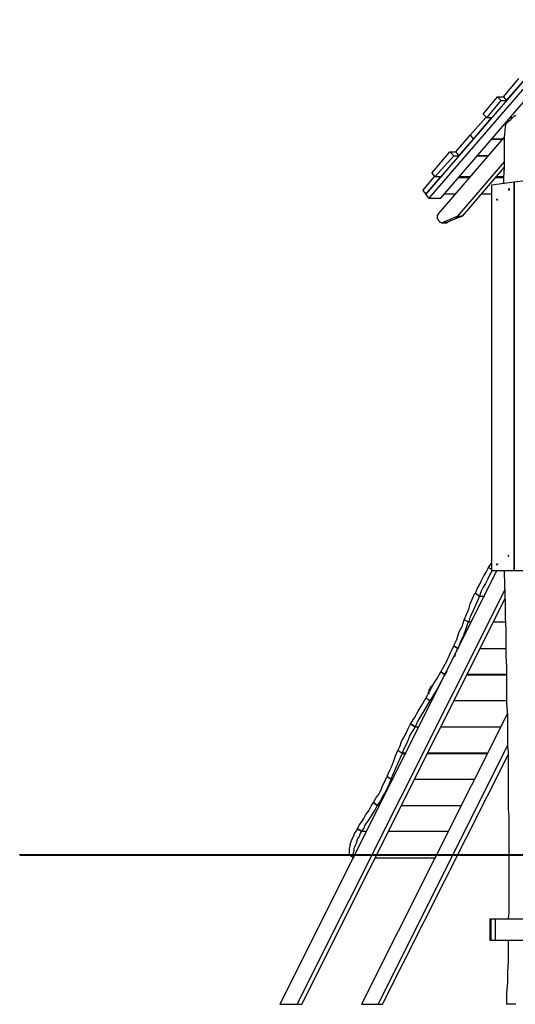
# Model space of a CAD drawing. Units: inches. Extents: x 72 to 249, y 24 to 214.
# Drawn here: x 72 to 96, y 166 to 212 of the extents above; entities that cross this region are included whole.
import ezdxf

# ---------------------------------------------------------------- set-up
doc = ezdxf.new("R2010")
doc.units = ezdxf.units.IN
doc.header["$MEASUREMENT"] = 0
doc.layers.add('Ebene 1', color=7, linetype='Continuous')

msp = doc.modelspace()

# ---------------------------------------------------------------- linework, layer by layer
at = {"layer": 'Ebene 1', "color": 7, "lineweight": 25, "true_color": 0xffffff}
for points in [[(98.354, 211.843), (91.334, 203.694)], [(98.531, 211.667), (91.475, 203.517)], [(92.04, 203.517), (99.06, 211.667)], [(94.968, 208.245), (95.673, 209.091)], [(95.109, 208.068), (95.956, 209.056)], [(94.015, 207.433), (94.686, 208.245)], [(94.686, 208.245), (94.968, 208.245)], [(94.686, 208.245), (94.862, 208.068)], [(94.968, 208.245), (95.109, 208.068)], [(94.192, 207.257), (94.862, 208.068)], [(94.862, 208.068), (95.109, 208.068)], [(94.015, 207.433), (94.192, 207.257)], [(95.532, 207.363), (95.462, 207.328), (95.426, 207.292), (95.356, 207.257), (95.321, 207.222), (95.285, 207.151), (95.215, 207.116), (95.179, 207.081), (95.144, 207.045), (95.109, 207.01), (95.074, 206.975), (95.074, 206.939), (95.038, 206.904), (95.038, 206.869), (95.038, 206.834)], [(93.415, 206.446), (94.156, 207.292)], [(93.557, 206.269), (94.403, 207.257)], [(94.439, 207.257), (94.192, 207.257)], [(94.403, 207.257), (94.403, 207.257)], [(95.391, 207.257), (95.285, 207.257)], [(95.285, 207.257), (95.391, 207.257)], [(92.745, 205.669), (93.415, 206.446)], [(93.415, 206.446), (93.557, 206.269)], [(93.415, 206.446), (93.415, 206.446)], [(93.415, 206.446), (93.557, 206.269)], [(95.038, 206.834), (95.003, 206.34), (95.003, 205.881), (95.003, 205.387), (95.003, 204.929), (94.968, 204.47), (94.968, 204.188)], [(91.934, 202.777), (95.003, 206.34)], [(92.886, 205.493), (93.557, 206.269)], [(94.968, 206.269), (94.403, 206.269)], [(94.403, 206.269), (94.933, 206.269)], [(91.616, 204.682), (92.463, 205.669)], [(91.758, 204.505), (92.639, 205.493)], [(92.463, 205.669), (92.745, 205.669)], [(92.463, 205.669), (92.639, 205.493)], [(92.639, 205.493), (92.886, 205.493)], [(92.745, 205.669), (92.886, 205.493)], [(94.262, 205.493), (93.733, 205.493)], [(93.733, 205.493), (94.262, 205.493)], [(95.003, 205.211), (92.816, 202.671)], [(91.616, 204.682), (91.758, 204.505)], [(95.003, 204.964), (93.028, 202.671)], [(91.193, 203.87), (91.758, 204.54)], [(91.334, 203.694), (92.004, 204.47)], [(92.004, 204.505), (91.758, 204.505)], [(92.004, 204.505), (92.004, 204.47)], [(92.851, 204.47), (93.415, 204.47)], [(93.415, 204.505), (92.886, 204.505)], [(95.462, 204.258), (94.403, 204.117)], [(94.403, 204.117), (94.403, 186.126)], [(94.58, 204.47), (94.968, 204.47)], [(94.968, 204.505), (94.615, 204.505)], [(96.414, 204.364), (95.462, 204.258)], [(95.462, 204.258), (95.462, 186.126)], [(95.462, 204.258), (95.462, 204.258)], [(95.462, 186.126), (95.462, 204.258)], [(91.193, 203.87), (91.334, 203.694)], [(91.475, 203.517), (91.334, 203.694)], [(92.745, 203.694), (92.181, 203.694)], [(94.403, 203.694), (93.91, 203.694)], [(95.25, 203.906), (95.25, 203.941), (95.215, 203.941), (95.179, 203.906), (95.215, 203.906), (95.25, 203.906)], [(91.475, 203.517), (92.04, 203.517)], [(91.934, 202.777), (91.899, 202.741), (91.863, 202.706), (91.863, 202.671), (91.863, 202.636), (91.863, 202.6), (91.863, 202.565), (91.899, 202.53), (91.934, 202.494)], [(91.969, 202.424), (91.934, 202.494)], [(91.969, 202.424), (92.004, 202.389), (92.04, 202.389), (92.075, 202.353), (92.11, 202.353), (92.146, 202.353), (92.146, 202.389)], [(92.11, 202.353), (92.322, 202.353)], [(92.146, 202.389), (92.745, 202.636)], [(92.146, 202.389), (92.357, 202.389)], [(92.357, 202.389), (92.357, 202.353), (92.322, 202.353)], [(92.957, 202.636), (92.357, 202.389)], [(92.745, 202.636), (92.745, 202.636), (92.781, 202.636), (92.781, 202.671), (92.816, 202.671)], [(92.957, 202.636), (92.745, 202.636)], [(92.816, 202.671), (93.028, 202.671)], [(93.028, 202.671), (92.992, 202.671), (92.992, 202.636), (92.957, 202.636)], [(95.215, 186.831), (95.215, 186.831), (95.179, 186.831), (95.179, 186.796), (95.215, 186.796), (95.215, 186.831)], [(93.662, 185.067), (93.733, 185.279), (93.839, 185.455), (93.945, 185.667), (94.051, 185.879), (94.156, 186.055), (94.262, 186.267)], [(94.262, 186.267), (94.403, 186.478)], [(94.262, 186.267), (94.297, 186.267)], [(94.403, 186.196), (94.262, 186.267)], [(94.262, 186.267), (94.403, 186.196)], [(94.65, 186.126), (84.526, 165.876)], [(94.439, 186.126), (94.333, 185.949), (94.227, 185.737), (94.121, 185.526), (94.015, 185.349), (93.91, 185.138), (93.839, 184.926)], [(94.403, 186.126), (95.462, 186.126)], [(95.003, 186.126), (95.003, 186.02), (95.038, 184.538), (95.038, 183.938), (95.074, 183.374), (95.074, 182.774), (95.074, 182.174), (95.109, 181.61), (95.109, 181.046), (95.109, 180.481), (95.109, 179.917), (95.144, 179.387), (95.144, 178.858), (95.144, 178.329), (95.144, 178.188), (95.144, 178.012), (95.144, 177.871), (95.179, 177.694), (95.179, 177.483), (95.179, 177.306), (95.179, 177.094), (95.179, 176.883), (95.179, 176.636), (95.179, 176.389), (95.179, 176.142), (95.179, 175.86), (95.179, 175.578), (95.179, 175.295), (95.179, 174.978), (95.215, 174.66), (95.215, 174.343), (95.215, 174.025), (95.215, 173.672), (95.215, 173.355), (95.215, 173.002), (95.215, 172.614), (95.215, 172.226), (95.215, 171.838), (95.215, 171.45), (95.215, 171.027), (95.215, 170.603), (95.215, 170.18), (95.179, 169.862)], [(95.462, 186.126), (96.414, 186.126)], [(95.462, 186.126), (95.462, 186.126)], [(85.337, 165.876), (95.038, 185.244)], [(85.549, 165.876), (95.038, 184.82)], [(93.133, 183.833), (93.239, 184.079), (93.345, 184.326), (93.415, 184.573), (93.521, 184.82), (93.627, 185.067)], [(93.839, 184.926), (93.733, 184.679), (93.627, 184.432), (93.521, 184.185), (93.415, 183.974), (93.345, 183.727)], [(93.627, 185.067), (93.662, 185.067)], [(93.839, 184.926), (93.627, 185.067)], [(93.662, 185.067), (93.839, 184.926)], [(93.839, 184.926), (94.086, 184.926)], [(93.839, 184.926), (94.086, 184.926)], [(92.639, 182.633), (92.781, 182.915), (92.886, 183.233), (93.028, 183.515), (93.133, 183.833)], [(93.31, 183.727), (93.204, 183.409), (93.098, 183.092), (92.957, 182.81), (92.851, 182.492)], [(93.133, 183.833), (93.169, 183.833)], [(93.31, 183.727), (93.133, 183.833)], [(93.133, 183.833), (93.345, 183.727)], [(93.31, 183.727), (93.451, 183.727)], [(93.345, 183.727), (93.451, 183.727)], [(94.474, 183.727), (95.038, 183.727)], [(94.474, 183.727), (95.038, 183.727)], [(92.04, 181.398), (92.181, 181.645), (92.322, 181.892), (92.428, 182.139), (92.534, 182.386), (92.639, 182.598)], [(92.639, 182.633), (92.851, 182.492)], [(92.639, 182.598), (92.675, 182.598)], [(92.816, 182.492), (92.639, 182.598)], [(92.816, 182.492), (92.71, 182.245), (92.675, 182.104)], [(92.816, 182.492), (92.851, 182.492)], [(92.851, 182.492), (92.851, 182.492)], [(93.874, 182.492), (95.074, 182.492)], [(93.874, 182.492), (95.074, 182.492)], [(91.334, 180.164), (91.511, 180.481), (91.687, 180.799), (91.863, 181.081), (92.04, 181.398)], [(92.216, 181.257), (92.075, 180.975), (91.899, 180.658), (91.722, 180.375), (91.546, 180.058)], [(92.04, 181.398), (92.075, 181.398)], [(92.216, 181.257), (92.04, 181.398)], [(92.04, 181.398), (92.251, 181.292)], [(92.216, 181.257), (92.251, 181.257)], [(92.322, 181.434), (92.251, 181.292)], [(92.251, 181.292), (92.251, 181.292)], [(93.239, 181.292), (95.109, 181.292)], [(93.239, 181.257), (95.109, 181.257)], [(91.687, 180.763), (91.652, 180.728), (91.616, 180.728), (91.581, 180.693), (91.546, 180.658), (91.546, 180.622), (91.511, 180.587), (91.475, 180.552), (91.475, 180.516), (91.475, 180.481), (91.475, 180.446), (91.44, 180.411), (91.475, 180.411), (91.475, 180.375)], [(90.629, 178.964), (90.805, 179.246), (90.981, 179.564), (91.158, 179.846), (91.334, 180.164)], [(91.546, 180.058), (91.511, 180.022), (91.334, 179.74), (91.158, 179.423), (90.981, 179.14), (90.84, 178.823)], [(91.334, 180.164), (91.369, 180.164)], [(91.546, 180.058), (91.334, 180.164)], [(91.334, 180.164), (91.546, 180.058)], [(91.546, 180.058), (91.616, 180.058)], [(91.546, 180.058), (91.616, 180.058)], [(92.639, 180.058), (95.109, 180.058)], [(92.639, 180.058), (95.109, 180.058)], [(95.144, 179.458), (88.336, 165.876)], [(90.029, 177.729), (90.135, 177.941), (90.205, 178.153), (90.311, 178.329), (90.417, 178.541), (90.523, 178.753), (90.629, 178.964)], [(90.84, 178.823), (90.699, 178.611), (90.593, 178.435), (90.523, 178.223), (90.417, 178.012), (90.311, 177.8), (90.24, 177.624)], [(90.629, 178.964), (90.664, 178.964)], [(90.84, 178.823), (90.629, 178.964)], [(90.629, 178.964), (90.84, 178.823)], [(90.84, 178.823), (91.017, 178.823)], [(90.84, 178.823), (91.017, 178.823)], [(92.04, 178.823), (94.791, 178.823)], [(92.04, 178.823), (94.827, 178.823)], [(89.112, 165.876), (95.144, 177.941)], [(89.323, 165.876), (95.179, 177.518)], [(89.535, 176.53), (89.641, 176.777), (89.747, 176.989), (89.853, 177.236), (89.923, 177.483), (90.029, 177.729)], [(90.24, 177.588), (90.135, 177.377), (90.029, 177.13), (89.923, 176.883), (89.817, 176.636), (89.711, 176.389)], [(90.029, 177.729), (90.064, 177.729)], [(90.24, 177.588), (90.029, 177.729)], [(90.029, 177.729), (90.24, 177.624)], [(90.24, 177.624), (90.417, 177.624)], [(90.24, 177.588), (90.417, 177.588)], [(91.405, 177.624), (94.192, 177.624)], [(91.405, 177.588), (94.192, 177.588)], [(89.535, 176.53), (89.711, 176.389)], [(88.9, 175.295), (89.006, 175.507), (89.147, 175.683), (89.253, 175.895), (89.323, 176.071), (89.429, 176.283), (89.5, 176.46), (89.535, 176.495)], [(89.711, 176.389), (89.711, 176.354), (89.606, 176.142), (89.535, 175.965), (89.429, 175.754), (89.323, 175.578), (89.217, 175.366), (89.076, 175.154)], [(89.535, 176.495), (89.535, 176.495)], [(89.711, 176.389), (89.535, 176.495)], [(89.711, 176.389), (89.782, 176.389)], [(89.711, 176.389), (89.817, 176.389)], [(90.805, 176.389), (93.592, 176.389)], [(90.805, 176.389), (93.592, 176.389)], [(88.159, 174.061), (88.23, 174.237), (88.336, 174.378), (88.441, 174.554), (88.547, 174.731), (88.688, 174.907), (88.794, 175.119), (88.9, 175.295)], [(89.076, 175.154), (88.971, 174.978), (88.865, 174.801), (88.759, 174.625), (88.618, 174.413), (88.512, 174.272), (88.441, 174.096), (88.336, 173.955)], [(88.9, 175.295), (88.9, 175.295)], [(89.076, 175.154), (88.9, 175.295)], [(88.9, 175.295), (89.076, 175.154)], [(89.076, 175.154), (89.182, 175.154)], [(89.076, 175.154), (89.182, 175.154)], [(90.205, 175.154), (92.992, 175.154)], [(90.205, 175.154), (92.992, 175.154)], [(87.771, 172.861), (87.771, 172.932), (87.771, 173.002), (87.771, 173.073), (87.771, 173.179), (87.806, 173.249), (87.806, 173.355), (87.842, 173.426), (87.877, 173.531), (87.912, 173.637), (87.983, 173.743), (88.018, 173.849), (88.089, 173.955), (88.159, 174.061)], [(88.336, 173.955), (88.265, 173.814), (88.23, 173.708), (88.159, 173.602), (88.124, 173.496), (88.089, 173.39), (88.053, 173.32), (88.018, 173.214), (87.983, 173.143), (87.983, 173.037), (87.947, 172.967), (87.947, 172.896), (87.947, 172.79), (87.983, 172.72)], [(88.159, 174.061), (88.159, 174.061)], [(88.336, 173.955), (88.159, 174.061)], [(88.159, 174.061), (88.336, 173.955)], [(88.336, 173.955), (88.583, 173.955)], [(88.336, 173.955), (88.583, 173.955)], [(89.57, 173.955), (92.357, 173.955)], [(89.606, 173.955), (92.357, 173.955)], [(87.771, 172.861), (87.983, 172.72)], [(88.971, 172.72), (91.758, 172.72)], [(94.333, 169.862), (94.368, 169.862)], [(94.333, 169.862), (94.333, 168.875)], [(94.368, 169.862), (94.58, 169.862)], [(94.368, 169.862), (94.368, 168.875)], [(94.58, 169.862), (94.65, 169.862)], [(94.58, 169.862), (94.58, 168.875)], [(94.65, 169.862), (97.19, 169.862)], [(94.333, 168.875), (94.368, 168.875)], [(94.368, 168.875), (94.58, 168.875)], [(94.58, 168.875), (94.65, 168.875)], [(94.65, 168.875), (97.19, 168.875)], [(95.179, 168.875), (95.179, 168.839), (95.179, 168.381), (95.179, 167.887), (95.144, 167.393), (95.144, 166.899), (95.109, 166.405), (95.109, 165.876)], [(84.526, 165.876), (85.337, 165.876)], [(85.337, 165.876), (85.549, 165.876)], [(88.336, 165.876), (89.112, 165.876)], [(89.112, 165.876), (89.323, 165.876)], [(95.532, 165.876), (95.462, 165.876), (95.391, 165.876), (95.356, 165.876), (95.321, 165.876), (95.285, 165.876), (95.25, 165.876), (95.215, 165.876), (95.179, 165.876), (95.144, 165.876), (95.109, 165.876)]]:
    msp.add_lwpolyline(points, dxfattribs=at)
at = {"layer": 'Ebene 1', "color": 7, "lineweight": 40, "true_color": 0xffffff}
msp.add_lwpolyline([(72.39, 172.861), (72.39, 172.861), (73.409, 172.861), (74.428, 172.861), (75.447, 172.861), (76.466, 172.861), (77.485, 172.861), (78.503, 172.861), (79.522, 172.861), (81.56, 172.861), (82.579, 172.861), (83.598, 172.861), (85.636, 172.861), (86.655, 172.861), (88.692, 172.861), (90.73, 172.861), (92.768, 172.861), (94.806, 172.861), (96.844, 172.861)], dxfattribs=at)
at = {"layer": 'Ebene 1', "color": 7, "lineweight": 25, "true_color": 0xffffff}
for points in [[(94.686, 203.447), (94.686, 203.447), (94.686, 203.447), (94.686, 203.447), (94.686, 203.447), (94.65, 203.447), (94.65, 203.447), (94.65, 203.447), (94.65, 203.482), (94.65, 203.482), (94.65, 203.482), (94.65, 203.447), (94.65, 203.447), (94.65, 203.447), (94.65, 203.412), (94.65, 203.412), (94.65, 203.412), (94.686, 203.412), (94.686, 203.412), (94.686, 203.412), (94.686, 203.447), (94.686, 203.447)], [(94.686, 186.408), (94.686, 186.408), (94.686, 186.408), (94.686, 186.408), (94.686, 186.408), (94.686, 186.443), (94.686, 186.443), (94.686, 186.443), (94.65, 186.443), (94.65, 186.443), (94.65, 186.443), (94.65, 186.408), (94.65, 186.408), (94.65, 186.408), (94.65, 186.372), (94.65, 186.372), (94.65, 186.372), (94.65, 186.408), (94.65, 186.408), (94.65, 186.408), (94.686, 186.408), (94.686, 186.408)]]:
    msp.add_open_spline(points, degree=3, knots=[0, 0, 0, 0, 1, 1, 1, 2, 2, 2, 3, 3, 3, 4, 4, 4, 5, 5, 5, 6, 6, 6, 7, 7, 7, 7], dxfattribs=at)

doc.saveas('drawing.dxf')
